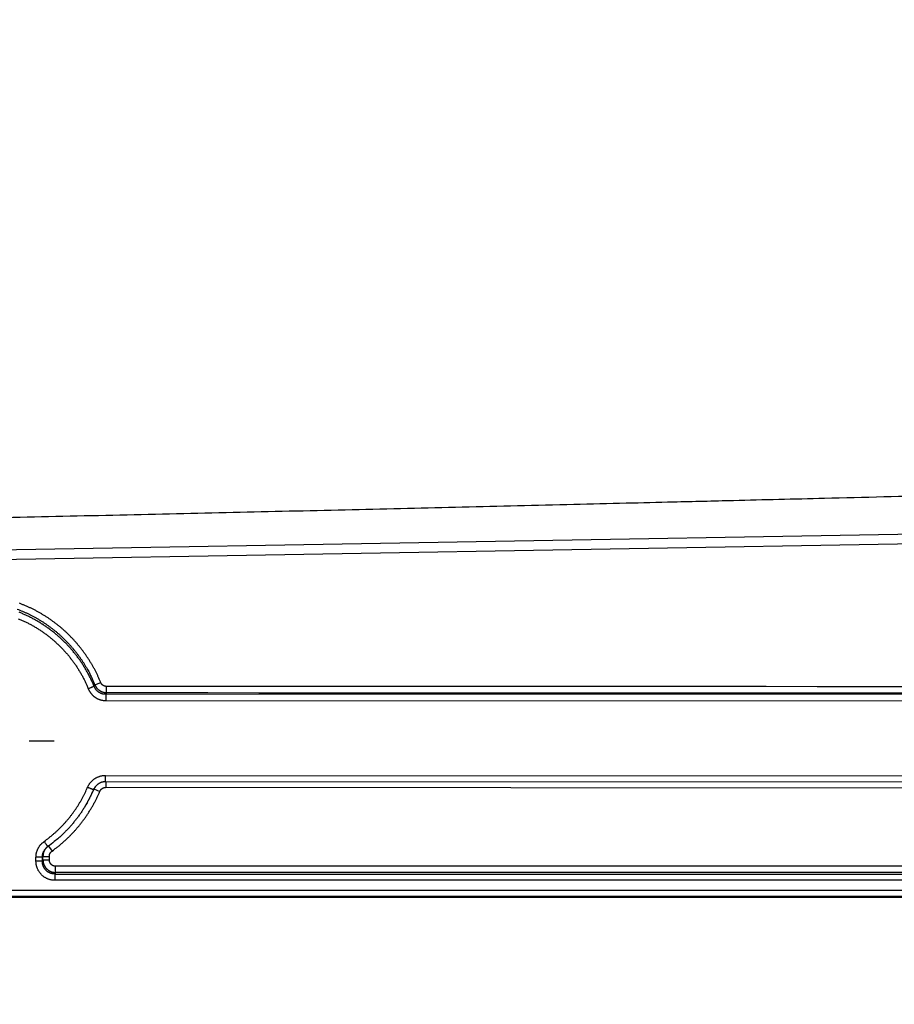
# Model space of a CAD drawing. Extents: x 22 to 2486, y 34 to 1748.
# Drawn here: x 1996 to 2133, y 622 to 776 of the extents above; entities that cross this region are included whole.
import ezdxf

# ---------------------------------------------------------------- set-up
doc = ezdxf.new("R2010")
doc.units = 0
doc.header["$LTSCALE"] = 6
doc.linetypes.add('STRICHPUNKT', pattern=[1, 0.5, -0.25, 0, -0.25])
doc.layers.add('MITTE', color=1, linetype='STRICHPUNKT')
doc.layers.add('SKIZZE', color=1, linetype='CONTINUOUS')

msp = doc.modelspace()

# ---------------------------------------------------------------- linework, layer by layer
at = {"layer": 'MITTE', "linetype": 'Continuous'}
msp.add_line((1997.78, 663.32), (2001.68, 663.32), dxfattribs=at)
at = {"layer": 'SKIZZE'}
for p, q in [((2136.95, 695.68), (1704.54, 688.14)), ((1855.86, 689.34), (2156.4, 694.59)), ((2008.06, 672.1), (2008.97, 672.47)), ((2009.88, 670.87), (2009.88, 671.85)), ((2137.08, 670.56), (2009.76, 670.61)), ((2009.76, 670.61), (2009.76, 669.63)), ((2009.76, 669.63), (2137.08, 669.58)), ((2009.72, 657.92), (2136.67, 657.87)), ((2009.72, 656.92), (2009.72, 657.92)), ((2136.67, 656.87), (2009.72, 656.92)), ((2009.78, 656.92), (2009.78, 656.05)), ((2007.92, 655.81), (2008.84, 655.42)), ((2009.78, 656.05), (2136.67, 655.99)), ((2006.73, 653.43), (2006.66, 653.3)), ((2000.8, 646.84), (2001.36, 646.07)), ((1998.83, 644.49), (1998.83, 645.09)), ((1999.83, 645.09), (1999.83, 644.49)), ((1999.83, 644.49), (1999.93, 644.69)), ((1999.93, 645.24), (2000.93, 645.24)), ((1999.93, 644.69), (1999.93, 645.24)), ((1999.93, 644.69), (2000.93, 644.69)), ((2000.93, 644.69), (2000.93, 645.24)), ((2136.45, 643.69), (2001.92, 643.69)), ((2001.92, 642.7), (2001.92, 643.69)), ((2001.92, 642.7), (2001.8, 642.47)), ((2001.8, 642.47), (2136.45, 642.47)), ((2001.8, 642.47), (2001.8, 641.49)), ((2136.45, 641.49), (2001.8, 641.49)), ((2136.45, 642.7), (2001.92, 642.7)), ((1856.12, 639.94), (2136.45, 639.94)), ((1704.54, 638.85), (2136.45, 638.85)), ((2136.45, 638.94), (1856.12, 638.94))]:
    msp.add_line(p, q, dxfattribs=at)
for points in [[(1925.57, 1208.4, 0), (1921.71, 1208.28, -0.00001)], [(1977.17, 697.94, 0.000044), (1986.21, 698.14, 0.000041), (1995.22, 698.34, 0.000042), (2004.18, 698.54, 0.000045), (2013.1, 698.73, 0.000049), (2021.98, 698.93, 0.000052), (2030.81, 699.14, 0.000056), (2039.61, 699.34, 0.000061), (2048.36, 699.54, 0.000061), (2057.04, 699.75, 0.000055), (2065.62, 699.95, 0.000055), (2074.27, 700.16, 0.000057), (2083.07, 700.37, 0.000046), (2091.29, 700.57, 0.000031), (2098.7, 700.75, 0.000048), (2108.08, 700.98, 0.000044), (2122.35, 701.33, 0.000019), (2140.94, 701.79, 0.000013)], [(2008.97, 672.47), (2008.79, 672.9, 0.005191), (2008.6, 673.33, 0.005181), (2008.4, 673.75, 0.005195), (2008.19, 674.17, 0.005246), (2007.98, 674.59, 0.005291), (2007.75, 675, 0.005338), (2007.52, 675.41, 0.005346), (2007.27, 675.81, 0.005318), (2007.02, 676.2, 0.005286), (2006.76, 676.59, 0.005243), (2006.49, 676.98, 0.005211), (2006.22, 677.36, 0.005181), (2005.93, 677.73, 0.005201), (2005.64, 678.09, 0.005273), (2005.34, 678.46, 0.005292), (2005.04, 678.81, 0.005264), (2004.72, 679.16, 0.005248), (2004.4, 679.5, 0.005243), (2004.07, 679.83, 0.005238), (2003.74, 680.16, 0.005233), (2003.39, 680.48, 0.005231), (2003.04, 680.79, 0.005232), (2002.69, 681.1, 0.005236), (2002.33, 681.39, 0.005243), (2001.96, 681.68, 0.005249), (2001.58, 681.97, 0.005252), (2001.2, 682.24, 0.005275), (2000.82, 682.51, 0.005323), (2000.43, 682.76, 0.005339), (2000.03, 683.01, 0.005326), (1999.63, 683.25, 0.00531), (1999.22, 683.48, 0.005287), (1998.81, 683.71, 0.005271), (1998.39, 683.92, 0.005256), (1997.97, 684.13, 0.005246), (1997.54, 684.32, 0.005238), (1997.11, 684.51, 0.005229), (1996.68, 684.69, 0.005216), (1996.24, 684.86, 0.005226)], [(1995.9, 683.95, -0.005268), (1996.32, 683.79, -0.005241), (1996.73, 683.62, -0.005234), (1997.15, 683.44, -0.005246), (1997.55, 683.25, -0.005255), (1997.95, 683.06, -0.005261), (1998.35, 682.85, -0.00527), (1998.75, 682.64, -0.005282), (1999.13, 682.41, -0.005295), (1999.52, 682.18, -0.005313), (1999.9, 681.95, -0.005326), (2000.27, 681.7, -0.005335), (2000.64, 681.45, -0.00532), (2001, 681.18, -0.005277), (2001.36, 680.91, -0.005255), (2001.71, 680.64, -0.00525), (2002.06, 680.35, -0.005244), (2002.4, 680.06, -0.005237), (2002.73, 679.76, -0.005233), (2003.06, 679.45, -0.005234), (2003.38, 679.14, -0.005235), (2003.69, 678.82, -0.005239), (2004, 678.49, -0.005248), (2004.3, 678.16, -0.005263), (2004.59, 677.82, -0.005267), (2004.88, 677.48, -0.005268), (2005.16, 677.13, -0.005291), (2005.43, 676.77, -0.00532), (2005.69, 676.41, -0.00515), (2005.95, 676.04, -0.004835), (2006.2, 675.67, -0.005369), (2006.44, 675.29, -0.006444), (2006.67, 674.89, -0.004931), (2006.89, 674.52, -0.001774), (2007.09, 674.18, -0.006948), (2007.31, 673.73, -0.011777), (2007.64, 673.02, -0.005745), (2008.06, 672.1, -0.00305)], [(2007.95, 671.85), (2007.84, 672.11, 0.003299), (2007.72, 672.37, 0.003293), (2007.61, 672.63, 0.003297), (2007.49, 672.89, 0.003314), (2007.37, 673.14, 0.003328), (2007.24, 673.39, 0.003341), (2007.11, 673.65, 0.003354), (2006.98, 673.9, 0.003369), (2006.84, 674.14, 0.003386), (2006.7, 674.39, 0.003409), (2006.56, 674.63, 0.003411), (2006.41, 674.88, 0.003395), (2006.26, 675.12, 0.003382), (2006.11, 675.36, 0.003365), (2005.95, 675.59, 0.003351), (2005.79, 675.83, 0.003336), (2005.63, 676.06, 0.003325), (2005.47, 676.29, 0.003314), (2005.3, 676.51, 0.003299), (2005.13, 676.74, 0.003276), (2004.95, 676.96, 0.003278), (2004.77, 677.18, 0.003308), (2004.59, 677.4, 0.003336), (2004.41, 677.61, 0.00337), (2004.22, 677.83, 0.003379), (2004.04, 678.04, 0.003362), (2003.84, 678.25, 0.003354), (2003.65, 678.45, 0.003352), (2003.45, 678.65, 0.003349), (2003.25, 678.85, 0.003345), (2003.05, 679.05, 0.003342), (2002.84, 679.25, 0.00334), (2002.64, 679.44, 0.003338), (2002.42, 679.63, 0.003337), (2002.21, 679.81, 0.003336), (2002, 680, 0.003337), (2001.78, 680.18, 0.003336), (2001.56, 680.35, 0.003336), (2001.33, 680.53, 0.003339), (2001.11, 680.7, 0.003348), (2000.88, 680.87, 0.003342), (2000.65, 681.04, 0.003321), (2000.42, 681.2, 0.003356), (2000.19, 681.36, 0.003454), (1999.95, 681.51, 0.003492), (1999.71, 681.67, 0.003487), (1999.47, 681.82, 0.003436), (1999.23, 681.96, 0.003333), (1998.98, 682.1, 0.003255), (1998.74, 682.24, 0.003156), (1998.49, 682.38, 0.00313), (1998.24, 682.51, 0.003178), (1997.99, 682.64, 0.003221), (1997.74, 682.77, 0.003274), (1997.48, 682.89, 0.003319), (1997.23, 683.01, 0.003368), (1996.97, 683.13, 0.003408), (1996.71, 683.24, 0.00345), (1996.45, 683.35, 0.003492), (1996.18, 683.46, 0.003551)], [(1996.07, 682.45, -0.003561), (1996.32, 682.35, -0.003499), (1996.57, 682.24, -0.003453), (1996.82, 682.13, -0.003412), (1997.06, 682.02, -0.003372), (1997.3, 681.9, -0.003322), (1997.55, 681.78, -0.003277), (1997.79, 681.65, -0.003225), (1998.02, 681.53, -0.00318), (1998.26, 681.4, -0.003131), (1998.49, 681.26, -0.003157), (1998.73, 681.13, -0.003265), (1998.96, 680.99, -0.003355), (1999.19, 680.85, -0.003452), (1999.42, 680.7, -0.003495), (1999.64, 680.55, -0.003494), (1999.86, 680.4, -0.003452), (2000.08, 680.24, -0.003359), (2000.3, 680.09, -0.003325), (2000.52, 679.92, -0.003343), (2000.73, 679.76, -0.003348), (2000.95, 679.59, -0.00334), (2001.16, 679.42, -0.003336), (2001.36, 679.25, -0.003336), (2001.57, 679.08, -0.003336), (2001.77, 678.9, -0.003336), (2001.97, 678.72, -0.003337), (2002.17, 678.54, -0.003339), (2002.37, 678.35, -0.003341), (2002.56, 678.16, -0.003343), (2002.75, 677.97, -0.003347), (2002.94, 677.78, -0.003352), (2003.13, 677.58, -0.003356), (2003.31, 677.38, -0.003359), (2003.49, 677.18, -0.003368), (2003.67, 676.98, -0.003387), (2003.84, 676.77, -0.003379), (2004.01, 676.56, -0.003344), (2004.18, 676.35, -0.003313), (2004.35, 676.14, -0.00328), (2004.51, 675.93, -0.003275), (2004.67, 675.71, -0.003297), (2004.83, 675.49, -0.003314), (2004.98, 675.27, -0.003331), (2005.14, 675.05, -0.003335), (2005.28, 674.82, -0.00333), (2005.43, 674.59, -0.003374), (2005.57, 674.36, -0.00346), (2005.71, 674.13, -0.003377), (2005.85, 673.9, -0.00317), (2005.98, 673.67, -0.003488), (2006.11, 673.43, -0.004119), (2006.24, 673.18, -0.003124), (2006.36, 672.95, -0.001098), (2006.47, 672.74, -0.004359), (2006.6, 672.46, -0.007446), (2006.79, 672.04, -0.003638), (2007.03, 671.48, -0.00193)], [(2009.88, 671.85), (2009.84, 671.86, -0.012325), (2009.79, 671.86, -0.01244), (2009.74, 671.86, -0.012369), (2009.69, 671.87, -0.012222), (2009.64, 671.88, -0.012155), (2009.6, 671.9, -0.01212), (2009.55, 671.91, -0.012126), (2009.51, 671.93, -0.012181), (2009.46, 671.95, -0.012211), (2009.42, 671.97, -0.012231), (2009.38, 672, -0.012454), (2009.33, 672.02, -0.012884), (2009.29, 672.05, -0.012571), (2009.26, 672.08, -0.011662), (2009.22, 672.11, -0.01266), (2009.19, 672.15, -0.014835), (2009.15, 672.18, -0.011262), (2009.12, 672.22, -0.003952), (2009.09, 672.25, -0.015615), (2009.06, 672.3, -0.027075), (2009.02, 672.37, -0.013277), (2008.97, 672.47, -0.006991)], [(2007.95, 671.85), (2007.92, 671.84, -0.00004), (2007.89, 671.83, -0.000015), (2007.85, 671.81, -0.000009), (2007.79, 671.79, -0.000007), (2007.71, 671.75, -0.000004), (2007.63, 671.72, -0.000002), (2007.56, 671.69, -0.000004), (2007.44, 671.65, -0.000004), (2007.27, 671.57, -0.000002), (2007.03, 671.48, -0.000001)], [(2007.03, 671.48), (2007.08, 671.36, 0.010261), (2007.14, 671.25, 0.010296), (2007.19, 671.14, 0.010289), (2007.26, 671.03, 0.010312), (2007.33, 670.93, 0.010364), (2007.4, 670.82, 0.01044), (2007.47, 670.73, 0.010483), (2007.56, 670.63, 0.010509), (2007.64, 670.54, 0.010506), (2007.73, 670.45, 0.010473), (2007.82, 670.37, 0.010482), (2007.92, 670.28, 0.010532), (2008.01, 670.21, 0.01055), (2008.12, 670.14, 0.010553), (2008.22, 670.07, 0.010647), (2008.33, 670.01, 0.010807), (2008.44, 669.95, 0.010488), (2008.55, 669.89, 0.009799), (2008.67, 669.84, 0.010801), (2008.78, 669.8, 0.012897), (2008.91, 669.76, 0.009866), (2009.02, 669.73, 0.003524), (2009.13, 669.7, 0.013758), (2009.27, 669.67, 0.023605), (2009.48, 669.65, 0.011551), (2009.76, 669.63, 0.006101)], [(2007.95, 671.85), (2007.95, 671.87, 0.000033), (2007.96, 671.88, 0.000034), (2007.97, 671.9, 0.000033), (2007.97, 671.91, 0.000029), (2007.98, 671.93, 0.000025), (2007.99, 671.94, 0.000022), (2007.99, 671.96, 0.00002), (2008, 671.97, 0.000017), (2008.01, 671.99, 0.000013), (2008.02, 672, 0.000009), (2008.02, 672.02, 0.000009), (2008.03, 672.04, 0.000002), (2008.04, 672.06, 0), (2008.06, 672.1, 0.000001)], [(2009.76, 670.61), (2009.68, 670.61, -0.0106), (2009.6, 670.62, -0.010655), (2009.51, 670.63, -0.010652), (2009.43, 670.64, -0.010668), (2009.35, 670.65, -0.01072), (2009.27, 670.67, -0.010797), (2009.19, 670.7, -0.010838), (2009.11, 670.72, -0.010857), (2009.03, 670.75, -0.010842), (2008.96, 670.78, -0.010786), (2008.88, 670.82, -0.010775), (2008.81, 670.86, -0.010803), (2008.73, 670.9, -0.010801), (2008.66, 670.95, -0.010782), (2008.6, 670.99, -0.010854), (2008.53, 671.05, -0.010989), (2008.47, 671.1, -0.010639), (2008.41, 671.16, -0.009915), (2008.35, 671.22, -0.01089), (2008.29, 671.28, -0.012949), (2008.24, 671.35, -0.009884), (2008.19, 671.41, -0.003541), (2008.14, 671.47, -0.013724), (2008.1, 671.55, -0.023418), (2008.03, 671.68, -0.011417), (2007.95, 671.85, -0.006025)], [(2008.06, 672.1), (2008.1, 672.01, 0.012038), (2008.14, 671.92, 0.012104), (2008.19, 671.84, 0.012028), (2008.24, 671.76, 0.011922), (2008.3, 671.68, 0.011879), (2008.36, 671.6, 0.011867), (2008.42, 671.53, 0.01189), (2008.49, 671.46, 0.011962), (2008.56, 671.39, 0.012019), (2008.63, 671.33, 0.012086), (2008.71, 671.27, 0.012291), (2008.79, 671.21, 0.012647), (2008.87, 671.16, 0.012286), (2008.95, 671.11, 0.011329), (2009.04, 671.07, 0.012308), (2009.13, 671.03, 0.014527), (2009.22, 670.99, 0.011041), (2009.31, 670.96, 0.003809), (2009.39, 670.94, 0.015428), (2009.5, 670.91, 0.026977), (2009.66, 670.89, 0.013265), (2009.88, 670.87, 0.006981)], [(2009.88, 670.87), (2009.88, 670.86, 0.000013), (2009.87, 670.84, 0.000013), (2009.86, 670.82, 0.000013), (2009.85, 670.81, 0.000012), (2009.85, 670.79, 0.00001), (2009.84, 670.77, 0.000009), (2009.83, 670.76, 0.000009), (2009.82, 670.74, 0.000009), (2009.82, 670.73, 0.000006), (2009.81, 670.71, 0.000004), (2009.8, 670.7, 0.000006), (2009.79, 670.68, 0.000006), (2009.78, 670.65, 0.000003), (2009.76, 670.61, 0.000002)], [(2137.08, 671.8), (2129.13, 671.8, 0), (2121.18, 671.8, 0), (2113.23, 671.81, 0), (2105.28, 671.81, 0), (2097.31, 671.82, 0), (2089.38, 671.82, 0), (2081.49, 671.82, 0), (2073.48, 671.83, 0), (2065.28, 671.83, 0), (2057.58, 671.83), (2050.62, 671.84, 0), (2041.68, 671.84, 0), (2027.91, 671.85, 0), (2009.88, 671.85)], [(2009.88, 670.87), (2017.83, 670.87, 0), (2025.78, 670.87, 0), (2033.73, 670.86, 0), (2041.68, 670.86, 0), (2049.65, 670.85, 0), (2057.58, 670.85, 0), (2065.47, 670.85), (2073.48, 670.84, 0), (2081.68, 670.84), (2089.38, 670.84, 0), (2096.34, 670.83), (2105.28, 670.83, 0), (2119.05, 670.82), (2137.08, 670.82)], [(2006.91, 656.05), (2006.98, 656.19, -0.011974), (2007.04, 656.32, -0.012072), (2007.12, 656.45, -0.012007), (2007.2, 656.57, -0.011883), (2007.29, 656.69, -0.01183), (2007.38, 656.81, -0.011807), (2007.48, 656.92, -0.011824), (2007.58, 657.03, -0.011888), (2007.69, 657.13, -0.011929), (2007.8, 657.23, -0.011965), (2007.92, 657.32, -0.012184), (2008.04, 657.41, -0.012587), (2008.16, 657.49, -0.012273), (2008.29, 657.56, -0.011379), (2008.43, 657.63, -0.012421), (2008.56, 657.69, -0.014708), (2008.71, 657.74, -0.011178), (2008.84, 657.79, -0.003811), (2008.97, 657.83, -0.015708), (2009.13, 657.86, -0.027548), (2009.39, 657.89, -0.013527), (2009.72, 657.92, -0.007106)], [(2009.72, 656.92), (2009.59, 656.92, 0.017208), (2009.45, 656.91, 0.017517), (2009.32, 656.88, 0.017451), (2009.19, 656.85, 0.017202), (2009.06, 656.81, 0.016449), (2008.93, 656.76, 0.015194), (2008.81, 656.7, 0.016488), (2008.69, 656.63, 0.019499), (2008.57, 656.56, 0.014832), (2008.46, 656.48, 0.004961), (2008.37, 656.41, 0.020905), (2008.26, 656.3, 0.037354), (2008.12, 656.12, 0.018384), (2007.94, 655.86, 0.009574)], [(2000.12, 647.59), (2000.31, 647.72, 0.002979), (2000.49, 647.86, 0.002995), (2000.68, 647.99, 0.00298), (2000.86, 648.13, 0.00293), (2001.03, 648.28, 0.002894), (2001.21, 648.42, 0.002861), (2001.39, 648.57, 0.002831), (2001.56, 648.72, 0.002797), (2001.73, 648.87, 0.002764), (2001.91, 649.02, 0.002724), (2002.07, 649.18, 0.002703), (2002.24, 649.33, 0.002697), (2002.41, 649.49, 0.002728), (2002.57, 649.65, 0.002804), (2002.73, 649.81, 0.002848), (2002.89, 649.97, 0.002871), (2003.05, 650.14, 0.002935), (2003.21, 650.31, 0.003055), (2003.36, 650.48, 0.003102), (2003.51, 650.65, 0.003086), (2003.66, 650.82, 0.003048), (2003.81, 651, 0.002979), (2003.96, 651.17, 0.002866), (2004.1, 651.35, 0.002683), (2004.24, 651.53, 0.002576), (2004.38, 651.71, 0.002518), (2004.52, 651.89, 0.002528), (2004.66, 652.08, 0.002611), (2004.79, 652.26, 0.002668), (2004.92, 652.45, 0.002713), (2005.06, 652.64, 0.002763), (2005.18, 652.83, 0.002828), (2005.31, 653.02, 0.002868), (2005.43, 653.21, 0.002896), (2005.55, 653.41, 0.002984), (2005.67, 653.6, 0.003139), (2005.79, 653.8, 0.003092), (2005.9, 654, 0.002893), (2006.02, 654.19, 0.003135), (2006.13, 654.4, 0.003619), (2006.24, 654.61, 0.002741), (2006.34, 654.8, 0.001025), (2006.43, 654.98, 0.00371), (2006.54, 655.21, 0.006172), (2006.7, 655.58, 0.003005), (2006.91, 656.05, 0.001603)], [(2001.36, 646.07), (2001.56, 646.22, 0.002967), (2001.76, 646.37, 0.002982), (2001.96, 646.52, 0.002967), (2002.16, 646.68, 0.002921), (2002.36, 646.83, 0.002887), (2002.56, 646.99, 0.002857), (2002.75, 647.16, 0.002829), (2002.94, 647.32, 0.002798), (2003.13, 647.49, 0.002767), (2003.32, 647.66, 0.002729), (2003.51, 647.83, 0.002711), (2003.69, 648, 0.002708), (2003.87, 648.17, 0.002738), (2004.06, 648.35, 0.002811), (2004.23, 648.53, 0.002851), (2004.41, 648.71, 0.00287), (2004.58, 648.89, 0.002928), (2004.76, 649.08, 0.003041), (2004.93, 649.27, 0.003082), (2005.09, 649.45, 0.003064), (2005.26, 649.65, 0.003022), (2005.42, 649.84, 0.002945), (2005.58, 650.03, 0.00284), (2005.74, 650.23, 0.00268), (2005.9, 650.43, 0.002589), (2006.05, 650.63, 0.002546), (2006.21, 650.83, 0.002559), (2006.36, 651.04, 0.002632), (2006.5, 651.24, 0.002683), (2006.65, 651.45, 0.002725), (2006.79, 651.65, 0.00277), (2006.93, 651.86, 0.00283), (2007.07, 652.08, 0.002865), (2007.21, 652.29, 0.00289), (2007.34, 652.5, 0.002972), (2007.47, 652.72, 0.003115), (2007.6, 652.94, 0.003063), (2007.73, 653.16, 0.002862), (2007.85, 653.38, 0.003103), (2007.97, 653.6, 0.003592), (2008.09, 653.83, 0.002721), (2008.21, 654.05, 0.001011), (2008.31, 654.25, 0.003693), (2008.43, 654.5, 0.006161), (2008.61, 654.9, 0.003001), (2008.84, 655.42, 0.0016)], [(2007.83, 655.66), (2007.77, 655.51, -0.001831), (2007.7, 655.36, -0.001803), (2007.64, 655.21, -0.001826), (2007.57, 655.06, -0.001899), (2007.5, 654.91, -0.001864), (2007.43, 654.76, -0.001752), (2007.36, 654.61, -0.001964), (2007.28, 654.46, -0.00239), (2007.21, 654.31, -0.001814), (2007.14, 654.17, -0.000581), (2007.07, 654.04, -0.002635), (2006.98, 653.88, -0.004639), (2006.84, 653.63, -0.002273), (2006.66, 653.3, -0.001198)], [(2006.73, 653.43), (2006.81, 653.57, 0.002096), (2006.9, 653.72, 0.002088), (2006.98, 653.86, 0.002094), (2007.06, 654.01, 0.002104), (2007.14, 654.16, 0.002025), (2007.21, 654.3, 0.001879), (2007.29, 654.45, 0.002044), (2007.36, 654.6, 0.002392), (2007.44, 654.75, 0.001813), (2007.51, 654.9, 0.000655), (2007.57, 655.03, 0.00249), (2007.65, 655.2, 0.004191), (2007.77, 655.47, 0.00204), (2007.92, 655.81, 0.001084)], [(2007.83, 655.66), (2007.83, 655.66, 0.000181), (2007.8, 655.67, 0.000019), (2007.77, 655.69, 0.000008), (2007.71, 655.71, 0.000005), (2007.64, 655.74, 0.000002), (2007.56, 655.78, 0.000001), (2007.48, 655.81, 0.000002), (2007.36, 655.86, 0.000002), (2007.17, 655.94, 0.000001), (2006.91, 656.05, 0.000001)], [(2007.83, 655.66), (2007.84, 655.67, -0.001722), (2007.85, 655.68, -0.001709), (2007.85, 655.7, -0.001722), (2007.86, 655.71, -0.001754), (2007.86, 655.72, -0.001702), (2007.87, 655.74, -0.001588), (2007.88, 655.75, -0.00175), (2007.88, 655.76, -0.002081), (2007.89, 655.78, -0.00158), (2007.9, 655.79, -0.000545), (2007.9, 655.8, -0.002222), (2007.91, 655.81, -0.003815), (2007.92, 655.84, -0.001865), (2007.94, 655.86, -0.000988)], [(2007.92, 655.81), (2007.92, 655.81, 0.000009), (2007.91, 655.8, 0.00001), (2007.91, 655.79, 0.000009), (2007.9, 655.78, 0.000009), (2007.9, 655.77, 0.000008), (2007.89, 655.76, 0.000007), (2007.88, 655.75, 0.000007), (2007.88, 655.74, 0.000008), (2007.87, 655.73, 0.000006), (2007.87, 655.72, 0.000003), (2007.86, 655.71, 0.000006), (2007.86, 655.7, 0.000009), (2007.85, 655.68, 0.000004), (2007.83, 655.66, 0.000002)], [(2007.98, 655.95), (2007.98, 655.94, 0.001146), (2007.98, 655.93, 0.001137), (2007.97, 655.92, 0.001147), (2007.97, 655.91, 0.001173), (2007.96, 655.91, 0.001141), (2007.96, 655.9, 0.001066), (2007.96, 655.89, 0.001179), (2007.95, 655.88, 0.001408), (2007.95, 655.87, 0.001068), (2007.94, 655.86, 0.000364), (2007.94, 655.86, 0.001511), (2007.94, 655.85, 0.002605), (2007.93, 655.83, 0.001273), (2007.92, 655.81, 0.000674)], [(2008.84, 655.42), (2008.86, 655.47, -0.011988), (2008.89, 655.51, -0.01209), (2008.91, 655.56, -0.012026), (2008.94, 655.6, -0.0119), (2008.97, 655.64, -0.011846), (2009, 655.68, -0.011822), (2009.03, 655.72, -0.011838), (2009.06, 655.75, -0.0119), (2009.1, 655.79, -0.011937), (2009.14, 655.82, -0.011966), (2009.18, 655.85, -0.012189), (2009.22, 655.88, -0.012602), (2009.26, 655.9, -0.012294), (2009.3, 655.93, -0.011405), (2009.35, 655.95, -0.012443), (2009.39, 655.97, -0.014721), (2009.44, 655.99, -0.011184), (2009.49, 656.01, -0.003813), (2009.53, 656.02, -0.015713), (2009.58, 656.03, -0.027566), (2009.67, 656.04, -0.013542), (2009.78, 656.05, -0.007114)], [(2006.66, 653.3), (2006.37, 652.83, -0.006477), (2006.07, 652.36, -0.006438), (2005.76, 651.9, -0.006485), (2005.44, 651.44, -0.006613), (2005.1, 651, -0.006428), (2004.75, 650.57, -0.006004), (2004.4, 650.14, -0.006639), (2004.03, 649.72, -0.007952), (2003.63, 649.31, -0.00604), (2003.26, 648.92, -0.002029), (2002.91, 648.58, -0.008589), (2002.44, 648.16, -0.014962), (2001.7, 647.55, -0.007329), (2000.7, 646.77, -0.003868)], [(1998.83, 645.09), (1998.84, 645.23, -0.011864), (1998.85, 645.38, -0.01195), (1998.87, 645.52, -0.0119), (1998.89, 645.67, -0.011815), (1998.92, 645.81, -0.011752), (1998.96, 645.95, -0.011679), (1999, 646.09, -0.011791), (1999.05, 646.23, -0.012073), (1999.11, 646.36, -0.011819), (1999.18, 646.49, -0.011173), (1999.25, 646.62, -0.012263), (1999.32, 646.75, -0.014418), (1999.41, 646.87, -0.010955), (1999.49, 646.98, -0.00383), (1999.57, 647.08, -0.015213), (1999.68, 647.2, -0.026403), (1999.87, 647.37, -0.012951), (2000.12, 647.59, -0.00682)], [(2000.7, 646.77), (2000.7, 646.78, -0.003451), (2000.69, 646.8, -0.000205), (2000.66, 646.83, -0.000077), (2000.63, 646.88, -0.000047), (2000.58, 646.94, -0.000023), (2000.53, 647.01, -0.000009), (2000.48, 647.09, -0.000018), (2000.4, 647.19, -0.000021), (2000.28, 647.36, -0.000009), (2000.12, 647.59, -0.000005)], [(1999.83, 645.09), (1999.83, 645.15, -0.007481), (1999.83, 645.21, -0.007504), (1999.84, 645.27, -0.00748), (1999.85, 645.33, -0.007433), (1999.86, 645.4, -0.007379), (1999.87, 645.46, -0.007309), (1999.88, 645.52, -0.007351), (1999.89, 645.58, -0.007484), (1999.91, 645.64, -0.007268), (1999.93, 645.7, -0.006787), (1999.94, 645.76, -0.007496), (1999.97, 645.81, -0.008963), (1999.99, 645.87, -0.006822), (2000.01, 645.93, -0.002347), (2000.03, 645.98, -0.009686), (2000.07, 646.04, -0.01675), (2000.12, 646.13, -0.008196), (2000.19, 646.25, -0.00433)], [(2000.24, 646.31), (2000.21, 646.26, 0.007112), (2000.18, 646.21, 0.007116), (2000.15, 646.16, 0.007121), (2000.13, 646.11, 0.007148), (2000.1, 646.06, 0.007117), (2000.08, 646.01, 0.007022), (2000.06, 645.96, 0.007047), (2000.04, 645.9, 0.007164), (2000.02, 645.85, 0.006946), (2000.01, 645.8, 0.006473), (1999.99, 645.74, 0.00713), (1999.98, 645.69, 0.008501), (1999.97, 645.63, 0.006455), (1999.96, 645.57, 0.002193), (1999.95, 645.53, 0.009124), (1999.94, 645.46, 0.015835), (1999.94, 645.36, 0.007752), (1999.93, 645.24, 0.004092)], [(2000.7, 646.77), (2000.67, 646.74, 0.005551), (2000.63, 646.72, 0.005526), (2000.59, 646.69, 0.005558), (2000.56, 646.66, 0.005637), (2000.52, 646.63, 0.005461), (2000.49, 646.6, 0.005088), (2000.46, 646.57, 0.005595), (2000.43, 646.53, 0.006649), (2000.39, 646.5, 0.005048), (2000.36, 646.47, 0.001741), (2000.34, 646.44, 0.007096), (2000.3, 646.4, 0.012231), (2000.26, 646.34, 0.005985), (2000.19, 646.25, 0.003167)], [(2000.93, 645.24), (2000.93, 645.29, -0.011843), (2000.93, 645.33, -0.011924), (2000.94, 645.38, -0.011871), (2000.95, 645.43, -0.011786), (2000.96, 645.48, -0.011723), (2000.97, 645.52, -0.01165), (2000.98, 645.57, -0.011762), (2001, 645.62, -0.012045), (2001.02, 645.66, -0.011794), (2001.04, 645.7, -0.011151), (2001.06, 645.75, -0.01224), (2001.09, 645.79, -0.014392), (2001.12, 645.83, -0.010934), (2001.15, 645.87, -0.003823), (2001.17, 645.9, -0.015184), (2001.21, 645.94, -0.02635), (2001.27, 646, -0.012924), (2001.36, 646.07, -0.006806)], [(1999.83, 645.09), (1999.81, 645.09, 0.000141), (1999.78, 645.09, 0.000036), (1999.74, 645.09, 0.000018), (1999.68, 645.09, 0.000013), (1999.6, 645.09, 0.000007), (1999.51, 645.09, 0.000003), (1999.42, 645.09, 0.000006), (1999.3, 645.09, 0.000007), (1999.1, 645.09, 0.000003), (1998.83, 645.09, 0.000002)], [(1999.83, 644.49), (1999.81, 644.49, -0.000036), (1999.78, 644.49, -0.000009), (1999.74, 644.49, -0.000005), (1999.68, 644.49, -0.000003), (1999.6, 644.49, -0.000002), (1999.51, 644.49, -0.000001), (1999.42, 644.49, -0.000002), (1999.3, 644.49, -0.000002), (1999.1, 644.49, -0.000001), (1998.83, 644.49, 0)], [(2001.8, 641.49), (2001.63, 641.49, -0.013919), (2001.47, 641.51, -0.014029), (2001.3, 641.53, -0.013983), (2001.14, 641.57, -0.013964), (2000.97, 641.61, -0.014038), (2000.81, 641.66, -0.014177), (2000.66, 641.72, -0.014241), (2000.51, 641.79, -0.014257), (2000.36, 641.87, -0.014201), (2000.21, 641.95, -0.014063), (2000.08, 642.05, -0.014019), (1999.94, 642.15, -0.014056), (1999.82, 642.26, -0.01408), (1999.69, 642.37, -0.014105), (1999.58, 642.49, -0.014195), (1999.47, 642.62, -0.014308), (1999.37, 642.76, -0.013835), (1999.28, 642.9, -0.012893), (1999.2, 643.04, -0.014138), (1999.12, 643.19, -0.016826), (1999.06, 643.35, -0.012928), (1999, 643.5, -0.004756), (1998.95, 643.64, -0.017836), (1998.91, 643.82, -0.030486), (1998.87, 644.11, -0.014924), (1998.83, 644.49, -0.007868)], [(1999.93, 645.24), (1999.92, 645.23, -0.000017), (1999.92, 645.22, -0.000018), (1999.91, 645.21, -0.000017), (1999.91, 645.2, -0.000013), (1999.9, 645.19, -0.00001), (1999.89, 645.18, -0.000008), (1999.89, 645.17, -0.000004), (1999.88, 645.16, 0.000001), (1999.87, 645.15, 0.000001), (1999.87, 645.14, -0.000004), (1999.86, 645.14, 0.00001), (1999.86, 645.13, 0.000029), (1999.84, 645.11, 0.000015), (1999.83, 645.09, 0.000007)], [(2001.8, 642.47), (2001.69, 642.48, -0.014106), (2001.58, 642.49, -0.01424), (2001.47, 642.5, -0.014212), (2001.36, 642.52, -0.014202), (2001.25, 642.55, -0.014288), (2001.14, 642.58, -0.014435), (2001.04, 642.62, -0.014506), (2000.94, 642.67, -0.014523), (2000.84, 642.72, -0.014467), (2000.74, 642.78, -0.014324), (2000.65, 642.84, -0.014273), (2000.56, 642.91, -0.014302), (2000.48, 642.98, -0.014313), (2000.4, 643.06, -0.014323), (2000.32, 643.14, -0.014395), (2000.25, 643.23, -0.014489), (2000.18, 643.32, -0.013986), (2000.12, 643.41, -0.013011), (2000.07, 643.51, -0.014243), (2000.02, 643.61, -0.016917), (1999.97, 643.72, -0.012965), (1999.94, 643.82, -0.004756), (1999.9, 643.92, -0.017853), (1999.88, 644.04, -0.030415), (1999.85, 644.23, -0.014839), (1999.83, 644.49, -0.007811)], [(1999.93, 644.69), (1999.94, 644.58, 0.013607), (1999.95, 644.47, 0.013651), (1999.96, 644.36, 0.013616), (1999.98, 644.25, 0.013677), (2000.01, 644.14, 0.013765), (2000.04, 644.04, 0.013865), (2000.08, 643.94, 0.013848), (2000.13, 643.84, 0.01374), (2000.18, 643.74, 0.013681), (2000.24, 643.64, 0.013664), (2000.3, 643.55, 0.013712), (2000.37, 643.46, 0.013841), (2000.44, 643.37, 0.013908), (2000.51, 643.29, 0.013948), (2000.59, 643.22, 0.01403), (2000.68, 643.15, 0.014131), (2000.77, 643.08, 0.013672), (2000.86, 643.02, 0.012772), (2000.95, 642.96, 0.014054), (2001.05, 642.91, 0.01679), (2001.16, 642.86, 0.012934), (2001.26, 642.82, 0.004805), (2001.35, 642.79, 0.01814), (2001.47, 642.76, 0.031014), (2001.66, 642.73, 0.015218), (2001.92, 642.7, 0.00803)], [(2001.92, 643.69), (2001.86, 643.69, -0.013947), (2001.8, 643.7, -0.014035), (2001.75, 643.7, -0.013997), (2001.69, 643.71, -0.014026), (2001.64, 643.73, -0.014134), (2001.59, 643.75, -0.014295), (2001.54, 643.77, -0.01431), (2001.48, 643.79, -0.014186), (2001.43, 643.81, -0.014093), (2001.39, 643.84, -0.014004), (2001.34, 643.87, -0.013984), (2001.3, 643.91, -0.014026), (2001.25, 643.94, -0.014072), (2001.21, 643.98, -0.014145), (2001.18, 644.02, -0.01426), (2001.14, 644.07, -0.014382), (2001.11, 644.11, -0.013889), (2001.08, 644.16, -0.012892), (2001.05, 644.21, -0.014079), (2001.02, 644.26, -0.016695), (2001, 644.31, -0.012812), (2000.98, 644.36, -0.004721), (2000.97, 644.41, -0.017929), (2000.95, 644.47, -0.030654), (2000.94, 644.56, -0.015003), (2000.93, 644.69, -0.00791)]]:
    msp.add_lwpolyline(points, format="xyb", dxfattribs=at)

doc.saveas('drawing.dxf')
